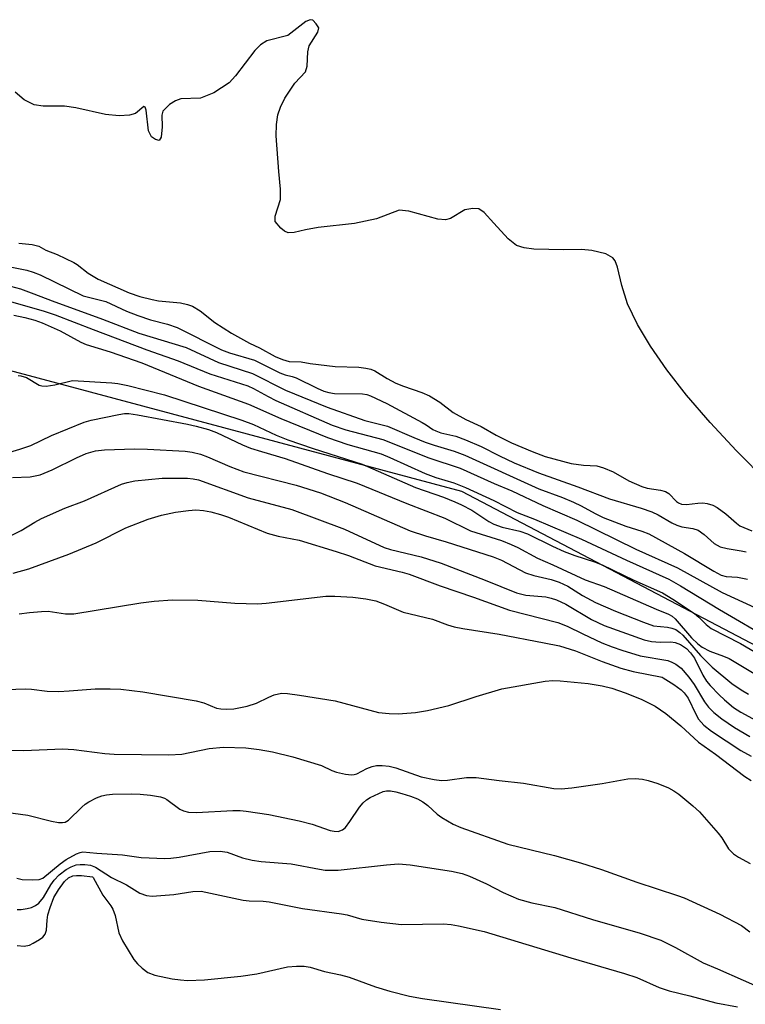
# Model space of a CAD drawing. Units: inches. Extents: x 1243762 to 1249762, y 477457 to 481457.
# Drawn here: x 1246285 to 1246427, y 479129 to 479321 of the extents above; entities that cross this region are included whole.
import ezdxf

# ---------------------------------------------------------------- set-up
doc = ezdxf.new("R2010")
doc.units = ezdxf.units.IN
doc.header["$MEASUREMENT"] = 0
for name, color, linetype in [('HYDRO-Stream Poly Centerlines', 142, 'Continuous'), ('HYDRO-Water Body', 4, 'Continuous'), ('NTRL-Trees', 3, 'Continuous'), ('Undefined', 1, 'Continuous')]:
    doc.layers.add(name, color=color, linetype=linetype)

msp = doc.modelspace()

# ---------------------------------------------------------------- linework, layer by layer
at = {"layer": 'HYDRO-Stream Poly Centerlines'}
msp.add_polyline3d([(1246430.99, 479230.96, 0), (1246424.92, 479237.1, 0), (1246419.77, 479242.65, 0), (1246415.15, 479248.03, 0), (1246411.31, 479252.94, 0), (1246408.09, 479257.57, 0), (1246405.58, 479261.8, 0), (1246403.65, 479265.89, 0), (1246402.51, 479269.47, 0), (1246401.67, 479273.06, 0), (1246401.19, 479274.26, 0), (1246400.75, 479274.9, 0), (1246399.39, 479275.65, 0), (1246396.63, 479276.34, 0), (1246394.59, 479276.5, 0), (1246391.19, 479276.44, 0), (1246385.3, 479276.55, 0), (1246383.4, 479276.82, 0), (1246381.89, 479277.32, 0), (1246380.27, 479278.59, 0), (1246377.49, 479281.68, 0), (1246375.57, 479283.76, 0), (1246374.55, 479284.45, 0), (1246373.35, 479284.56, 0), (1246371.77, 479284.3, 0), (1246368.99, 479282.56, 0), (1246367.98, 479282.33, 0), (1246366.49, 479282.44, 0), (1246360.83, 479284.02, 0), (1246358.93, 479284.17, 0), (1246354.5, 479282.52, 0), (1246350.22, 479281.61, 0), (1246343.09, 479280.81, 0), (1246340.61, 479280.38, 0), (1246338.4, 479279.82, 0), (1246337.21, 479279.77, 0), (1246336.5, 479280.08, 0), (1246335.75, 479280.65, 0), (1246334.69, 479281.97, 0), (1246334.67, 479283.04, 0), (1246335.7, 479286.27, 0), (1246335.74, 479288.33, 0), (1246335.37, 479291.74, 0), (1246334.87, 479298.74, 0), (1246334.91, 479300.96, 0), (1246335.17, 479302.83, 0), (1246335.7, 479304.37, 0), (1246336.56, 479306.1, 0), (1246338.54, 479309.06, 0), (1246340.6, 479311.29, 0), (1246340.91, 479312.38, 0), (1246341.06, 479315.16, 0), (1246341.31, 479316.33, 0), (1246343.03, 479319.01, 0), (1246343.21, 479319.89, 0), (1246342.72, 479320.69, 0), (1246342.02, 479321.36, 0), (1246341.54, 479321.48, 0), (1246340.67, 479321.13, 0), (1246337.16, 479318.38, 0), (1246333.02, 479317.32, 0), (1246331.83, 479316.58, 0), (1246330.68, 479315.45, 0), (1246326.92, 479310.49, 0), (1246325.67, 479309.14, 0), (1246322.64, 479307.15, 0), (1246320.06, 479306.15, 0), (1246316.22, 479305.98, 0), (1246315.15, 479305.58, 0), (1246314, 479304.9, 0), (1246312.68, 479303.6, 0), (1246312.51, 479302.82, 0), (1246312.55, 479300.49, 0), (1246312.35, 479298.51, 0), (1246311.97, 479297.82, 0), (1246311.27, 479298.03, 0), (1246310.49, 479298.55, 0), (1246309.88, 479299.73, 0), (1246309.41, 479303.76, 0), (1246309.21, 479304.39, 0), (1246308.98, 479304.46, 0), (1246307.36, 479303.12, 0), (1246306.15, 479302.77, 0), (1246304.11, 479302.66, 0), (1246301.48, 479302.9, 0), (1246295.65, 479304.2, 0), (1246293.45, 479304.53, 0), (1246289.26, 479304.56, 0), (1246287.53, 479304.79, 0), (1246285.58, 479305.8, 0), (1246283.82, 479307.28, 0)], dxfattribs=at)
at = {"layer": 'HYDRO-Water Body'}
msp.add_polyline3d([(1246430.99, 479230.96, 0), (1246424.92, 479237.1, 0), (1246419.77, 479242.65, 0), (1246415.15, 479248.03, 0), (1246411.31, 479252.94, 0), (1246408.09, 479257.57, 0), (1246405.58, 479261.8, 0), (1246403.65, 479265.89, 0), (1246402.51, 479269.47, 0), (1246401.67, 479273.06, 0), (1246401.19, 479274.26, 0), (1246400.75, 479274.9, 0), (1246399.39, 479275.65, 0), (1246396.63, 479276.34, 0), (1246394.59, 479276.5, 0), (1246391.19, 479276.44, 0), (1246385.3, 479276.55, 0), (1246383.4, 479276.82, 0), (1246381.89, 479277.32, 0), (1246380.27, 479278.59, 0), (1246377.49, 479281.68, 0), (1246375.57, 479283.76, 0), (1246374.55, 479284.45, 0), (1246373.35, 479284.56, 0), (1246371.77, 479284.3, 0), (1246368.99, 479282.56, 0), (1246367.98, 479282.33, 0), (1246366.49, 479282.44, 0), (1246360.83, 479284.02, 0), (1246358.93, 479284.17, 0), (1246354.5, 479282.52, 0), (1246350.22, 479281.61, 0), (1246343.09, 479280.81, 0), (1246340.61, 479280.38, 0), (1246338.4, 479279.82, 0), (1246337.21, 479279.77, 0), (1246336.5, 479280.08, 0), (1246335.75, 479280.65, 0), (1246334.69, 479281.97, 0), (1246334.67, 479283.04, 0), (1246335.7, 479286.27, 0), (1246335.74, 479288.33, 0), (1246335.37, 479291.74, 0), (1246334.87, 479298.74, 0), (1246334.91, 479300.96, 0), (1246335.17, 479302.83, 0), (1246335.7, 479304.37, 0), (1246336.56, 479306.1, 0), (1246338.54, 479309.06, 0), (1246340.6, 479311.29, 0), (1246340.91, 479312.38, 0), (1246341.06, 479315.16, 0), (1246341.31, 479316.33, 0), (1246343.03, 479319.01, 0), (1246343.21, 479319.89, 0), (1246342.72, 479320.69, 0), (1246342.02, 479321.36, 0), (1246341.54, 479321.48, 0), (1246340.67, 479321.13, 0), (1246337.16, 479318.38, 0), (1246333.02, 479317.32, 0), (1246331.83, 479316.58, 0), (1246330.68, 479315.45, 0), (1246326.92, 479310.49, 0), (1246325.67, 479309.14, 0), (1246322.64, 479307.15, 0), (1246320.06, 479306.15, 0), (1246316.22, 479305.98, 0), (1246315.15, 479305.58, 0), (1246314, 479304.9, 0), (1246312.68, 479303.6, 0), (1246312.51, 479302.82, 0), (1246312.55, 479300.49, 0), (1246312.35, 479298.51, 0), (1246311.97, 479297.82, 0), (1246311.27, 479298.03, 0), (1246310.49, 479298.55, 0), (1246309.88, 479299.73, 0), (1246309.41, 479303.76, 0), (1246309.21, 479304.39, 0), (1246308.98, 479304.46, 0), (1246307.36, 479303.12, 0), (1246306.15, 479302.77, 0), (1246304.11, 479302.66, 0), (1246301.48, 479302.9, 0), (1246295.65, 479304.2, 0), (1246293.45, 479304.53, 0), (1246289.26, 479304.56, 0), (1246287.53, 479304.79, 0), (1246285.58, 479305.8, 0), (1246283.82, 479307.28, 0)], dxfattribs=at)
at = {"layer": 'NTRL-Trees'}
msp.add_lwpolyline([(1246102.25, 479231.56), (1246179.75, 479257.81), (1246230.5, 479257.87), (1246282.63, 479252.91), (1246371.13, 479229.19), (1246456.62, 479184.37), (1246519.62, 479133.56), (1246580, 479076.62), (1246645.38, 478998.38), (1246724.25, 478916.03), (1246798.25, 478852.38), (1246812.38, 478835.47), (1246814.38, 478815.97), (1246805.62, 478799.44), (1246776.62, 478787.22), (1246711, 478765.75), (1246629.87, 478732.25)], dxfattribs=at)
at = {"layer": 'Undefined'}
for points, elevation in [([(1246284.49, 479277.74), (1246287.09, 479277.5), (1246288.39, 479277.16), (1246289.81, 479276.4), (1246292, 479275.51), (1246295.27, 479273.93), (1246295.9, 479273.54), (1246298.09, 479271.87), (1246300.05, 479270.68), (1246306.11, 479268.02), (1246308.19, 479267.34), (1246310.59, 479266.7), (1246311.86, 479266.49), (1246316.12, 479266.07), (1246317.54, 479265.76), (1246318.5, 479265.41), (1246320, 479264.52), (1246322.89, 479262.21), (1246326.15, 479260.13), (1246329.66, 479258.17), (1246331.58, 479257.26), (1246334.69, 479255.59), (1246336.12, 479254.95), (1246337.42, 479254.61), (1246339.76, 479254.51), (1246341.53, 479254.22), (1246346.4, 479253.63), (1246351.04, 479253.46), (1246352.43, 479253.31), (1246353.37, 479253.09), (1246354.16, 479252.74), (1246356.6, 479251.23), (1246358.3, 479250.38), (1246359.76, 479249.79), (1246363.36, 479248.52), (1246364.89, 479247.87), (1246366.9, 479246.63), (1246369.48, 479244.62), (1246371.95, 479243.24), (1246375.01, 479241.85), (1246377.89, 479240.2), (1246380.93, 479238.69), (1246384.95, 479236.95), (1246387.51, 479236.02), (1246392.62, 479234.64), (1246394.98, 479234.28), (1246397.59, 479234.14), (1246398.93, 479233.81), (1246400.81, 479232.99), (1246403.87, 479231.21), (1246406.4, 479230.12), (1246407.46, 479229.78), (1246410.09, 479229.42), (1246411.08, 479229.16), (1246411.71, 479228.75), (1246413.18, 479227.22), (1246413.59, 479226.92), (1246414.18, 479226.66), (1246415.14, 479226.59), (1246417.38, 479226.86), (1246418.35, 479226.91), (1246419.19, 479226.82), (1246420.33, 479226.46), (1246421.14, 479226), (1246422.84, 479224.75), (1246424.93, 479222.95), (1246425.63, 479222.46), (1246427.93, 479221.46)], 70), ([(1246276.92, 479274.32), (1246286.07, 479272.46), (1246287.28, 479272.09), (1246288.66, 479271.52), (1246297.11, 479267.42), (1246301.5, 479266.31), (1246305.58, 479264.47), (1246307.77, 479263.58), (1246310.26, 479262.76), (1246313.59, 479261.91), (1246315.48, 479261.25), (1246324.19, 479256.84), (1246325.7, 479256.28), (1246330.61, 479254.86), (1246335.61, 479252.37), (1246336.6, 479252), (1246338.01, 479251.68), (1246338.79, 479251.4), (1246342.88, 479249.37), (1246344.2, 479248.8), (1246345.15, 479248.51), (1246346.27, 479248.35), (1246351.73, 479248.29), (1246352.59, 479248.12), (1246353.32, 479247.87), (1246356.5, 479246.37), (1246363.42, 479242.67), (1246364.19, 479242.22), (1246365.53, 479241.27), (1246366.09, 479240.99), (1246367.12, 479240.66), (1246370.03, 479239.97), (1246371.91, 479239.27), (1246374.97, 479237.94), (1246378.6, 479236.11), (1246381.47, 479234.77), (1246386.22, 479232.8), (1246393.89, 479230.05), (1246400.09, 479227.7), (1246406.27, 479225.9), (1246408.38, 479225.19), (1246409.64, 479224.61), (1246412.31, 479223.04), (1246413.28, 479222.56), (1246414.23, 479222.26), (1246416.39, 479221.93), (1246417.42, 479221.56), (1246418.61, 479220.72), (1246420.55, 479219), (1246421.75, 479218.34), (1246423.09, 479217.98), (1246425.86, 479217.57), (1246426.81, 479217.35)], 72), ([(1246282.9, 479269.34), (1246284.82, 479268.81), (1246287.46, 479267.86), (1246291, 479266.44), (1246300.91, 479262.88), (1246308, 479260.12), (1246317.26, 479257.34), (1246323.6, 479254.38), (1246330.23, 479252.23), (1246336.71, 479249), (1246344.82, 479245.66), (1246352.19, 479243.05), (1246356.64, 479241.94), (1246361.78, 479239.71), (1246364, 479238.82), (1246365.81, 479238.21), (1246369.73, 479237.07), (1246371.78, 479236.27), (1246386.25, 479229.7), (1246390.93, 479227.97), (1246393.04, 479227.08), (1246394.57, 479226.34), (1246397.29, 479224.83), (1246398.88, 479224.09), (1246403.29, 479222.39), (1246406.44, 479221.37), (1246407.78, 479220.84), (1246414.79, 479217), (1246420.51, 479213.53), (1246421.96, 479212.76), (1246422.93, 479212.5), (1246425.16, 479212.37), (1246427.11, 479212)], 74), ([(1246281.68, 479266.68), (1246289.24, 479264.52), (1246291.62, 479263.74), (1246299.08, 479260.82), (1246309.56, 479256.89), (1246315.71, 479254.74), (1246321.88, 479252.15), (1246329.32, 479249.82), (1246330.42, 479249.31), (1246333.31, 479247.71), (1246334.83, 479246.95), (1246345.82, 479242.16), (1246348.5, 479241.24), (1246355.77, 479239.31), (1246364.71, 479235.75), (1246370.9, 479233.72), (1246377.52, 479230.71), (1246380.96, 479229.26), (1246387.04, 479226.43), (1246393.68, 479223.54), (1246405.26, 479217.86), (1246413.42, 479214.22), (1246422.12, 479209.38), (1246428.54, 479206.48)], 76), ([(1246283.55, 479263.63), (1246285.71, 479263.21), (1246287.67, 479262.65), (1246289.06, 479262.14), (1246292.59, 479260.61), (1246296.64, 479258.39), (1246297.68, 479257.92), (1246302.37, 479256.49), (1246308.57, 479254.31), (1246319.68, 479249.75), (1246329.44, 479246.25), (1246335.81, 479243.44), (1246344.91, 479239.69), (1246348.87, 479238.35), (1246355.42, 479236.51), (1246357.1, 479235.81), (1246363.99, 479232.66), (1246366.08, 479231.92), (1246369.61, 479230.84), (1246371.9, 479229.94), (1246377.45, 479227.4), (1246382.04, 479225.06), (1246385.45, 479223.71), (1246394.6, 479219.83), (1246403.41, 479215.68), (1246411.69, 479211.97), (1246413.97, 479210.72), (1246421.63, 479206.06), (1246432.12, 479199.92)], 78), ([(1246284.39, 479251.82), (1246284.93, 479251.78), (1246285.99, 479251.45), (1246288.51, 479249.99), (1246289.03, 479249.81), (1246289.84, 479249.74), (1246291.55, 479250), (1246295.04, 479250.87), (1246302.69, 479250.41), (1246303.86, 479250.27), (1246305.81, 479249.87), (1246313.01, 479248.06), (1246328.13, 479243.14), (1246330.43, 479242.23), (1246334.85, 479240.19), (1246337.18, 479239.28), (1246342.11, 479237.56), (1246351.71, 479234.47), (1246362.15, 479229.92), (1246367.61, 479228.03), (1246369.81, 479227.13), (1246371.16, 479226.53), (1246373.15, 479225.49), (1246376.51, 479223.28), (1246377.49, 479222.75), (1246379.09, 479222.2), (1246382.52, 479221.36), (1246384.04, 479220.87), (1246388.92, 479218.45), (1246391.22, 479217.44), (1246393.31, 479216.62), (1246397.14, 479215.4), (1246398.65, 479214.81), (1246404.86, 479211.83), (1246410.47, 479209.32), (1246412.5, 479208.08), (1246416.7, 479205.28), (1246417.6, 479204.53), (1246418.99, 479203.1), (1246420.01, 479202.35), (1246425.74, 479199.38), (1246434.43, 479194.33)], 80), ([(1246280.71, 479236.29), (1246284.73, 479237.42), (1246286.88, 479238.13), (1246290.9, 479240.12), (1246297.26, 479242.72), (1246298.66, 479243.1), (1246304.06, 479244.23), (1246305.2, 479244.39), (1246306, 479244.39), (1246307.72, 479244.16), (1246317.51, 479242.34), (1246319.21, 479241.96), (1246321.59, 479241.28), (1246323.18, 479240.68), (1246328.28, 479238.31), (1246329.87, 479237.66), (1246331.98, 479236.96), (1246336.65, 479235.58), (1246344.89, 479232.7), (1246350.74, 479230.77), (1246360.45, 479226.81), (1246367.89, 479223.9), (1246372.87, 479221.48), (1246378.93, 479219.53), (1246380.87, 479218.8), (1246382.14, 479218.2), (1246385.99, 479216.1), (1246389.01, 479214.82), (1246395.34, 479211.85), (1246399.05, 479210.53), (1246409.25, 479206.11), (1246411.67, 479205.14), (1246412.34, 479204.73), (1246412.96, 479204.23), (1246416.16, 479200.53), (1246417.37, 479199.36), (1246418.25, 479198.68), (1246419.74, 479197.91), (1246422.38, 479196.95), (1246423.49, 479196.44), (1246432.94, 479190.82)], 82), ([(1246283.29, 479231.91), (1246286.72, 479232.05), (1246288.65, 479232.43), (1246291.03, 479233.37), (1246295.77, 479235.71), (1246297.7, 479236.59), (1246299.5, 479237.11), (1246301.25, 479237.29), (1246307.17, 479237.49), (1246309.7, 479237.43), (1246317.04, 479237.06), (1246318.44, 479236.85), (1246320.05, 479236.45), (1246321.42, 479235.95), (1246325.79, 479234.05), (1246328.56, 479233.03), (1246338.78, 479230.38), (1246343.56, 479228.86), (1246348.36, 479227), (1246361.06, 479221.47), (1246364.07, 479220.47), (1246368.1, 479219.32), (1246377.3, 479216.39), (1246378.94, 479215.7), (1246383.65, 479213.24), (1246385.27, 479212.73), (1246388.67, 479211.92), (1246390.23, 479211.4), (1246391.91, 479210.62), (1246394.81, 479208.78), (1246397.36, 479207.42), (1246401.27, 479205.75), (1246406.77, 479203.55), (1246408.73, 479202.89), (1246411.44, 479202.6), (1246412.29, 479202.41), (1246413.05, 479202.12), (1246413.89, 479201.57), (1246414.45, 479201.03), (1246417.88, 479197.05), (1246420.17, 479194.75), (1246424.06, 479191.57), (1246425.87, 479190.33), (1246427.3, 479189.48)], 84), ([(1246283.03, 479220.54), (1246284.96, 479221.53), (1246287.67, 479223.17), (1246288.94, 479223.86), (1246293.54, 479225.87), (1246297.36, 479227.35), (1246304.6, 479230.56), (1246305.73, 479230.92), (1246307.19, 479231.22), (1246312.55, 479231.77), (1246317.54, 479231.74), (1246318.64, 479231.62), (1246319.65, 479231.4), (1246329.38, 479227.94), (1246337.92, 479225.6), (1246348.25, 479221.76), (1246356.03, 479218.16), (1246357.25, 479217.78), (1246363.22, 479216.39), (1246367.13, 479215.15), (1246375.79, 479211.83), (1246381.9, 479209.31), (1246383.72, 479208.84), (1246387.63, 479208.54), (1246388.67, 479208.3), (1246389.75, 479207.93), (1246391.58, 479207.09), (1246396.6, 479204.12), (1246399.07, 479202.94), (1246406.88, 479200.13), (1246408.29, 479199.82), (1246410.03, 479199.69), (1246412.09, 479199.72), (1246412.94, 479199.63), (1246413.98, 479199.24), (1246415.15, 479198.44), (1246415.96, 479197.58), (1246416.73, 479196.54), (1246418.37, 479193.2), (1246419.1, 479192.06), (1246419.78, 479191.2), (1246421.53, 479189.36), (1246422.57, 479188.38), (1246424.39, 479186.91), (1246425.81, 479186), (1246433.11, 479181.98)], 86), ([(1246283.41, 479213.2), (1246286.44, 479214.04), (1246294.31, 479216.86), (1246299.65, 479219.09), (1246305.46, 479222.02), (1246309.83, 479223.75), (1246312.4, 479224.53), (1246315.15, 479225.09), (1246317.72, 479225.44), (1246319.16, 479225.53), (1246320.64, 479225.44), (1246322.08, 479225.19), (1246324, 479224.67), (1246325.52, 479224.12), (1246333.12, 479221.01), (1246335.28, 479220.44), (1246339.34, 479219.6), (1246346.59, 479217.44), (1246349.05, 479216.64), (1246354.27, 479214.59), (1246359.55, 479213.34), (1246360.86, 479212.95), (1246366.99, 479210.69), (1246373.47, 479208.49), (1246380.53, 479205.95), (1246390.01, 479203.5), (1246391.82, 479202.78), (1246394.87, 479201.27), (1246398.59, 479199.56), (1246400.63, 479198.74), (1246402.52, 479198.09), (1246406.11, 479197.01), (1246411.5, 479196.06), (1246412.3, 479195.76), (1246413.05, 479195.36), (1246414.14, 479194.55), (1246415.64, 479192.79), (1246416.64, 479191.4), (1246418.71, 479187.96), (1246419.45, 479186.93), (1246420.51, 479185.93), (1246422.09, 479184.65), (1246424.53, 479182.96), (1246427.55, 479181.23)], 88), ([(1246284.56, 479205.2), (1246286.58, 479205.47), (1246288.91, 479205.69), (1246290.27, 479205.71), (1246293.66, 479205.22), (1246295.25, 479205.22), (1246308.41, 479207.37), (1246310.96, 479207.69), (1246314.59, 479207.93), (1246319.53, 479207.89), (1246326.76, 479207.3), (1246331.19, 479207.15), (1246332.91, 479207.28), (1246344.61, 479208.66), (1246346.36, 479208.68), (1246349.85, 479208.5), (1246352.43, 479208.17), (1246354.35, 479207.73), (1246356.09, 479207.1), (1246359.69, 479205.56), (1246365.49, 479204.17), (1246368.39, 479203.06), (1246369.68, 479202.68), (1246371.38, 479202.33), (1246378.49, 479201.2), (1246387.31, 479199.56), (1246390.34, 479198.92), (1246393.43, 479197.97), (1246398.63, 479195.91), (1246402.32, 479194.59), (1246404.72, 479193.95), (1246410.38, 479192.79), (1246410.62, 479192.68), (1246412.68, 479191.4), (1246414.1, 479190.35), (1246414.73, 479189.77), (1246415.46, 479188.68), (1246416.97, 479185.56), (1246417.54, 479184.6), (1246418.54, 479183.43), (1246420.05, 479182.22), (1246425.79, 479178.49), (1246427.84, 479177.33)], 90), ([(1246272.03, 479190.11), (1246285.85, 479190.51), (1246287, 479190.46), (1246290.07, 479190.1), (1246292.33, 479190.04), (1246294.35, 479190.12), (1246299.43, 479190.51), (1246302.4, 479190.56), (1246304.47, 479190.5), (1246308.8, 479189.93), (1246319.2, 479188.2), (1246320.73, 479187.81), (1246323.21, 479186.78), (1246324.01, 479186.62), (1246325.1, 479186.53), (1246326.56, 479186.65), (1246329.21, 479187.15), (1246331.04, 479187.76), (1246333.41, 479188.91), (1246334.49, 479189.34), (1246335.91, 479189.66), (1246337.07, 479189.64), (1246339.42, 479189.32), (1246346.4, 479188.18), (1246354.9, 479185.92), (1246356.97, 479185.68), (1246358.74, 479185.62), (1246362.14, 479185.9), (1246364.51, 479186.28), (1246368.68, 479187.3), (1246374.02, 479189.05), (1246379.01, 479190.51), (1246387.52, 479192.02), (1246388.99, 479192.14), (1246390.46, 479192.09), (1246395.94, 479191.55), (1246398.67, 479191.13), (1246400.53, 479190.68), (1246403.18, 479189.78), (1246406.32, 479188.48), (1246409.06, 479187.14), (1246411.1, 479185.7), (1246414.05, 479183.31), (1246417.48, 479180.07), (1246420.81, 479177.74), (1246426.6, 479173.41), (1246427.82, 479172.62)], 92), ([(1246282.85, 479178.54), (1246285.47, 479178.48), (1246293.03, 479178.8), (1246295.26, 479178.69), (1246301.36, 479177.9), (1246303.13, 479177.75), (1246313.84, 479177.6), (1246316.39, 479177.76), (1246321.75, 479178.89), (1246324.53, 479179.14), (1246328.9, 479179.02), (1246331.55, 479178.69), (1246334.14, 479178.23), (1246338.12, 479177.26), (1246343.74, 479175.52), (1246345.75, 479174.56), (1246346.68, 479174.22), (1246348.43, 479173.84), (1246349.58, 479173.72), (1246350.14, 479173.76), (1246350.65, 479173.92), (1246352.62, 479174.93), (1246353.68, 479175.34), (1246354.49, 479175.51), (1246355.6, 479175.54), (1246356.98, 479175.4), (1246358.25, 479175.08), (1246363.27, 479173.31), (1246365.81, 479172.8), (1246367.22, 479172.62), (1246368.37, 479172.65), (1246372.11, 479173.16), (1246374.02, 479173.18), (1246378.52, 479172.58), (1246383.25, 479172.05), (1246389.19, 479171.06), (1246390.65, 479170.95), (1246392.73, 479171.17), (1246398.66, 479172), (1246403.66, 479172.91), (1246405.12, 479172.96), (1246406.56, 479172.84), (1246407.69, 479172.62), (1246409.56, 479171.98), (1246411.66, 479171.14), (1246412.67, 479170.59), (1246413.64, 479169.92), (1246416.41, 479167.66), (1246417.73, 479166.47), (1246421.37, 479162.32), (1246422.06, 479161.39), (1246423.41, 479159.25), (1246424.37, 479158.24), (1246425.33, 479157.6), (1246427.65, 479156.33)], 94), ([(1246280.02, 479166.65), (1246286.3, 479165.83), (1246290.9, 479164.61), (1246292.27, 479164.38), (1246293.06, 479164.35), (1246293.56, 479164.44), (1246294.21, 479164.81), (1246296.81, 479167.4), (1246297.47, 479167.94), (1246298.19, 479168.39), (1246299.71, 479169.19), (1246300.76, 479169.62), (1246301.65, 479169.82), (1246302.81, 479169.91), (1246306.6, 479169.99), (1246308.27, 479169.95), (1246310.24, 479169.75), (1246312.21, 479169.4), (1246313, 479169.14), (1246313.49, 479168.88), (1246316.01, 479166.97), (1246316.7, 479166.64), (1246317.68, 479166.38), (1246319.29, 479166.33), (1246326.36, 479166.75), (1246327.83, 479166.73), (1246329.01, 479166.61), (1246333.42, 479165.94), (1246339.37, 479164.71), (1246341.9, 479164.03), (1246345.4, 479162.84), (1246346.19, 479162.67), (1246346.97, 479162.64), (1246347.83, 479162.93), (1246348.43, 479163.43), (1246349.31, 479164.57), (1246351.16, 479167.39), (1246351.9, 479168.21), (1246352.54, 479168.79), (1246353.26, 479169.25), (1246355.81, 479170.46), (1246356.45, 479170.57), (1246357.24, 479170.55), (1246358.31, 479170.38), (1246359.46, 479170.07), (1246361.16, 479169.54), (1246362.53, 479168.99), (1246363.55, 479168.4), (1246364.52, 479167.71), (1246366.37, 479166.02), (1246367.26, 479165.34), (1246369.5, 479164.05), (1246370.99, 479163.4), (1246380.2, 479160.17), (1246389.33, 479157.91), (1246394.41, 479156.5), (1246398.5, 479155.17), (1246405.47, 479152.69), (1246413.39, 479150.11), (1246414.69, 479149.61), (1246421.67, 479146.47), (1246425.93, 479144.19), (1246427.58, 479142.98)], 96), ([(1246284.14, 479153.51), (1246285.13, 479153.24), (1246287.12, 479153.14), (1246288.51, 479153.24), (1246289.2, 479153.48), (1246292.62, 479156.28), (1246293.8, 479157.15), (1246295.77, 479158.24), (1246296.54, 479158.53), (1246297.06, 479158.62), (1246299.79, 479158.35), (1246304.79, 479158.04), (1246308.45, 479157.52), (1246313.09, 479157.36), (1246314.23, 479157.4), (1246315.88, 479157.59), (1246321.9, 479158.72), (1246323.92, 479158.8), (1246325.29, 479158.54), (1246328.25, 479157.47), (1246330.15, 479156.98), (1246331.92, 479156.76), (1246337.83, 479156.29), (1246343.37, 479155.23), (1246344.46, 479155.08), (1246346.99, 479155.03), (1246356.47, 479156.09), (1246358.82, 479156.26), (1246361.1, 479156.1), (1246369.16, 479154.86), (1246371.27, 479154.38), (1246372.73, 479153.86), (1246376.05, 479152.36), (1246379.27, 479150.66), (1246382.29, 479149.36), (1246384.91, 479148.66), (1246389.39, 479147.76), (1246396.78, 479145.41), (1246406.09, 479142.73), (1246410.13, 479141.37), (1246413.01, 479139.92), (1246418.44, 479136.91), (1246421.23, 479135.76), (1246431.28, 479131.31)], 98), ([(1246284.16, 479147.37), (1246284.99, 479147.36), (1246286.14, 479147.54), (1246286.98, 479147.77), (1246287.75, 479148.12), (1246288.41, 479148.62), (1246289.32, 479149.67), (1246290.79, 479152.15), (1246291.44, 479153.07), (1246292.43, 479154.11), (1246293.77, 479155.2), (1246294.73, 479155.73), (1246295.73, 479156.08), (1246296.54, 479156.19), (1246297.39, 479156.18), (1246298.5, 479156.02), (1246299.5, 479155.65), (1246302.61, 479153.64), (1246305.55, 479152.21), (1246308.19, 479150.57), (1246309.49, 479150.08), (1246310.6, 479149.96), (1246314.86, 479150.28), (1246318.54, 479150.9), (1246320.18, 479150.96), (1246328.43, 479149.18), (1246329.55, 479149.04), (1246332.34, 479148.97), (1246333.49, 479148.84), (1246340.01, 479147.56), (1246347.66, 479146.51), (1246348.78, 479146.28), (1246351.65, 479145.44), (1246355.4, 479144.85), (1246359.41, 479144.43), (1246367.64, 479144.52), (1246369.09, 479144.43), (1246370.53, 479144.18), (1246375.54, 479143.02), (1246392.56, 479137.9), (1246403.02, 479134.86), (1246405.45, 479134.04), (1246409.83, 479132.09), (1246411.76, 479131.46), (1246415.84, 479130.49), (1246420.93, 479129.08), (1246425.13, 479128.28)], 100), ([(1246284.19, 479140.29), (1246285.52, 479140.17), (1246286.59, 479140.39), (1246287.34, 479140.75), (1246288.54, 479141.48), (1246289.18, 479141.97), (1246289.67, 479142.55), (1246289.89, 479143.29), (1246290.02, 479145.26), (1246290.18, 479146.34), (1246290.61, 479147.75), (1246291.38, 479149.67), (1246292.25, 479151.18), (1246293.43, 479152.82), (1246294.24, 479153.53), (1246295.06, 479153.92), (1246295.82, 479154.03), (1246296.79, 479153.99), (1246298.92, 479153.74), (1246299.03, 479153.61), (1246300.93, 479150.13), (1246302.5, 479148.08), (1246302.9, 479147.43), (1246303.35, 479146.16), (1246304.07, 479142.79), (1246304.78, 479141.25), (1246307, 479137.59), (1246307.76, 479136.69), (1246308.61, 479135.87), (1246309.77, 479135.01), (1246311.11, 479134.53), (1246314.48, 479133.78), (1246316.14, 479133.56), (1246317.52, 479133.49), (1246320.82, 479133.62), (1246327.97, 479134.29), (1246331.1, 479134.74), (1246337.09, 479136.14), (1246338.86, 479136.29), (1246340.34, 479136.29), (1246341.49, 479136.07), (1246344.33, 479135.21), (1246347.48, 479134.54), (1246349.13, 479134.1), (1246354.32, 479132.24), (1246357.09, 479131.36), (1246360.94, 479130.41), (1246363.52, 479129.94), (1246378.78, 479127.79)], 102)]:
    msp.add_lwpolyline(points, dxfattribs=dict(at, elevation=elevation))

doc.saveas('drawing.dxf')
